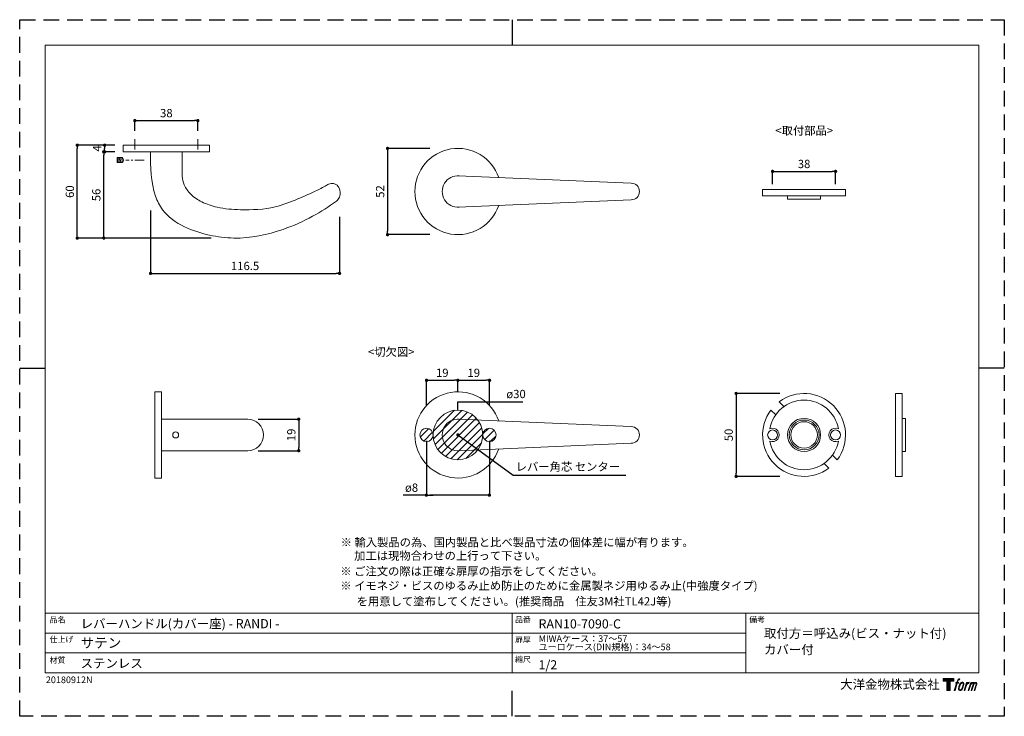
# Model space of a CAD drawing. Units: millimetres. Extents: x 0 to 594, y 0 to 420.
import ezdxf

# ---------------------------------------------------------------- set-up
doc = ezdxf.new("R2010")
doc.units = ezdxf.units.MM
doc.header["$LTSCALE"] = 0.5
doc.header["$PDMODE"] = 1
doc.header["$PDSIZE"] = -2
doc.linetypes.add('CENTER', pattern=[20, 12.5, -2.5, 2.5, -2.5])
doc.linetypes.add('HIDDEN', pattern=[9.525, 6.35, -3.175])
for name, color, linetype, lineweight in [('CutoutOverlay', 7, 'Continuous', 20), ('CutoutUnderlay', 254, 'Continuous', 20), ('TFORMLOGO', 7, 'Continuous', 20), ('テンプレート', 7, 'Continuous', 20), ('モデル', 7, 'Continuous', 20), ('寸法', 7, 'Continuous', 13)]:
    doc.layers.add(name, color=color, linetype=linetype, lineweight=lineweight)
doc.layers.add('PRINT BORDER', color=4, linetype='Continuous', plot=False)
doc.styles.add('ＭＳ ゴシック', font='msgothic.ttc', dxfattribs={"bigfont": 'ＭＳ ゴシック'})
doc.dimstyles.new('tfrom線あり', dxfattribs={"dimtxt": 5, "dimasz": 2, "dimexe": 0, "dimexo": 5, "dimgap": 2, "dimtad": 1, "dimdec": 0, "dimzin": 11, "dimdsep": 46, "dimtxsty": 'ＭＳ ゴシック', "dimblk": 'DOT', "dimcen": 0, "dimazin": 0, "dimtfac": 1, "dimtdec": 1, "dimtix": 1, "dimtofl": 0, "dimtmove": 0, "dimatfit": 0, "dimldrblk": 'DOT', "dimfxl": 1, "dimfrac": 2, "dimtolj": 1, "dimtzin": 11, "dimarcsym": 0})

# ---------------------------------------------------------------- blocks, each defined once
blk = doc.blocks.new('block 5')
at = {"layer": 'TFORMLOGO', "true_color": 0x221814}
h = blk.add_hatch(color=250, dxfattribs=at)
h.dxf.hatch_style = 2
edge = h.paths.add_edge_path()
edge.add_spline(control_points=[(100.5, 166.7), (102, 167.1), (104, 166.8), (104, 166.8), (104, 166.8), (103, 163.9), (103, 163.9), (103, 163.9), (101.1, 164.4), (99.6, 163.2), (98.4, 162.3), (97.7, 159.8), (97.4, 158.9), (97.4, 158.9), (96.1, 154.9), (96.1, 154.9), (96.1, 154.9), (100.3, 154.9), (100.3, 154.9), (100.3, 154.9), (99.6, 152.4), (99.6, 152.4), (99.6, 152.4), (95.4, 152.4), (95.4, 152.4), (95.4, 152.4), (87.8, 127.8), (87.8, 127.8), (87.8, 127.8), (85.4, 127.8), (85.4, 127.8), (85.4, 127.8), (93, 152.4), (93, 152.4), (93, 152.4), (89.9, 152.4), (89.9, 152.4), (89.9, 152.4), (90.5, 154.9), (90.5, 154.9), (90.5, 154.9), (93.7, 154.9), (93.7, 154.9), (93.7, 154.9), (94.8, 158.4), (94.8, 158.4), (95.7, 161.3), (96.5, 162.8), (97.2, 164), (97.8, 165.2), (99.1, 166.3), (100.5, 166.7)], knot_values=[0, 0, 0, 0, 1, 1, 1, 2, 2, 2, 3, 3, 3, 4, 4, 4, 5, 5, 5, 6, 6, 6, 7, 7, 7, 8, 8, 8, 9, 9, 9, 10, 10, 10, 11, 11, 11, 12, 12, 12, 13, 13, 13, 14, 14, 14, 15, 15, 15, 16, 16, 16, 17, 17, 17, 17], degree=3, periodic=1)
h = blk.add_hatch(color=250, dxfattribs=at)
h.dxf.hatch_style = 2
edge = h.paths.add_edge_path()
edge.add_spline(control_points=[(101.6, 132.8), (101.6, 134.7), (102.2, 138.1), (103.7, 142.5), (105.8, 148.6), (107.1, 150.8), (108.2, 151.9), (109.7, 153.5), (111.9, 153.5), (112.5, 153.5), (113.4, 153.3), (114.7, 152.8), (114.7, 150.8), (114.8, 149.1), (114.3, 145.9), (112.6, 140.9), (110.6, 135.2), (109.5, 132.9), (108.5, 131.9), (106.7, 130.1), (104.8, 130.2), (104.5, 130.2), (104.2, 130.2), (101.6, 130.6), (101.6, 132.8)], knot_values=[0, 0, 0, 0, 1, 1, 1, 2, 2, 2, 3, 3, 3, 4, 4, 4, 5, 5, 5, 6, 6, 6, 7, 7, 7, 8, 8, 8, 8], degree=3, periodic=1)
edge = h.paths.add_edge_path()
edge.add_spline(control_points=[(106.3, 153.4), (104.8, 151.5), (103.7, 149.9), (101.9, 144.6), (100.3, 139.8), (99.2, 136.3), (99.1, 132), (98.9, 128.9), (100.9, 127.8), (103.7, 127.8), (104.9, 127.8), (108, 127.9), (110.2, 130.6), (111.7, 132.5), (113.2, 134.5), (115.1, 140.9), (116.6, 146.4), (117.7, 149.9), (117.6, 151.9), (117.6, 151.9), (117.6, 151.9), (117.6, 151.9), (117.1, 155.2), (114.7, 155.9), (113.3, 155.9), (112, 155.9), (108.3, 156.1), (106.3, 153.4)], knot_values=[0, 0, 0, 0, 1, 1, 1, 2, 2, 2, 3, 3, 3, 4, 4, 4, 5, 5, 5, 6, 6, 6, 7, 7, 7, 8, 8, 8, 9, 9, 9, 9], degree=3, periodic=1)
h = blk.add_hatch(color=250, dxfattribs=at)
h.dxf.hatch_style = 2
edge = h.paths.add_edge_path()
edge.add_spline(control_points=[(126.4, 154.8), (126.4, 154.8), (128.8, 154.8), (128.8, 154.8), (128.8, 154.8), (127.7, 151.3), (127.7, 151.3), (128.6, 152.3), (129.9, 153.6), (131, 154.3), (132.7, 155.3), (133.7, 155.4), (134.7, 155.4), (134.7, 155.4), (133.7, 152), (133.7, 152), (133, 152.3), (130.9, 151.8), (129.7, 150.9), (128.7, 150.1), (127.9, 149.5), (127, 147.8), (126.2, 146.2), (125.5, 143.5), (124.3, 139.7), (124.3, 139.7), (120.6, 127.8), (120.6, 127.8), (120.6, 127.8), (118.2, 127.8), (118.2, 127.8), (118.2, 127.8), (126.4, 154.8), (126.4, 154.8)], knot_values=[0, 0, 0, 0, 1, 1, 1, 2, 2, 2, 3, 3, 3, 4, 4, 4, 5, 5, 5, 6, 6, 6, 7, 7, 7, 8, 8, 8, 9, 9, 9, 10, 10, 10, 11, 11, 11, 11], degree=3, periodic=1)
h = blk.add_hatch(color=250, dxfattribs=at)
h.dxf.hatch_style = 2
edge = h.paths.add_edge_path()
edge.add_spline(control_points=[(139.9, 154.8), (139.9, 154.8), (142, 154.8), (142, 154.8), (142, 154.8), (141, 151.3), (141, 151.3), (141.9, 152.8), (142.7, 153.4), (143.9, 154.3), (145, 155.1), (146.3, 155.3), (147.2, 155.3), (148.4, 155.3), (149.5, 155.1), (150.1, 153.8), (150.5, 152.8), (150.5, 152.7), (150.4, 150.8), (151.6, 152.8), (152.4, 153.6), (153.9, 154.5), (155.4, 155.3), (156.3, 155.4), (157.4, 155.2), (158.9, 155), (159.9, 154.4), (160.4, 152.8), (160.9, 151.1), (160.6, 150.2), (160, 147.6), (159.7, 146.4), (159.3, 144.9), (158.7, 143.2), (158.7, 143.2), (153.9, 127.8), (153.9, 127.8), (153.9, 127.8), (151.4, 127.8), (151.4, 127.8), (151.4, 127.8), (155.6, 141.3), (155.6, 141.3), (156.5, 144.1), (157.1, 146.2), (157.4, 147.4), (157.8, 149.1), (158, 149.6), (157.8, 150.8), (157.6, 151.8), (157.1, 152.6), (156.1, 152.6), (155.1, 152.6), (154.3, 152.4), (153.2, 151.3), (152, 150.1), (151.1, 148.8), (150.3, 147.2), (149.6, 145.7), (148.9, 143.7), (148.1, 141.3), (148.1, 141.3), (143.9, 127.8), (143.9, 127.8), (143.9, 127.8), (141.5, 127.8), (141.5, 127.8), (141.5, 127.8), (146.3, 143.2), (146.3, 143.2), (146.8, 144.8), (147.2, 146.2), (147.5, 147.2), (147.9, 149), (148, 150.2), (147.7, 151.3), (147.4, 152.4), (146.8, 152.7), (145.9, 152.7), (145.1, 152.7), (144.3, 152.3), (143.5, 151.7), (142.3, 150.8), (141.9, 150.1), (141.4, 149.3), (140.6, 148.2), (140.3, 147.5), (139.7, 145.8), (139.1, 144.2), (138.5, 142.3), (138.1, 141), (138.1, 141), (133.9, 127.8), (133.9, 127.8), (133.9, 127.8), (131.4, 127.8), (131.4, 127.8), (131.4, 127.8), (139.9, 154.8), (139.9, 154.8)], knot_values=[0, 0, 0, 0, 1, 1, 1, 2, 2, 2, 3, 3, 3, 4, 4, 4, 5, 5, 5, 6, 6, 6, 7, 7, 7, 8, 8, 8, 9, 9, 9, 10, 10, 10, 11, 11, 11, 12, 12, 12, 13, 13, 13, 14, 14, 14, 15, 15, 15, 16, 16, 16, 17, 17, 17, 18, 18, 18, 19, 19, 19, 20, 20, 20, 21, 21, 21, 22, 22, 22, 23, 23, 23, 24, 24, 24, 25, 25, 25, 26, 26, 26, 27, 27, 27, 28, 28, 28, 29, 29, 29, 30, 30, 30, 31, 31, 31, 32, 32, 32, 33, 33, 33, 33], degree=3, periodic=1)
at = {"layer": 'TFORMLOGO', "lineweight": 0}
for points, knots in [([(100.5, 166.7), (102, 167.1), (104, 166.8), (104, 166.8), (104, 166.8), (103, 163.9), (103, 163.9), (103, 163.9), (101.1, 164.4), (99.6, 163.2), (98.4, 162.3), (97.7, 159.8), (97.4, 158.9), (97.4, 158.9), (96.1, 154.9), (96.1, 154.9), (96.1, 154.9), (100.3, 154.9), (100.3, 154.9), (100.3, 154.9), (99.6, 152.4), (99.6, 152.4), (99.6, 152.4), (95.4, 152.4), (95.4, 152.4), (95.4, 152.4), (87.8, 127.8), (87.8, 127.8), (87.8, 127.8), (85.4, 127.8), (85.4, 127.8), (85.4, 127.8), (93, 152.4), (93, 152.4), (93, 152.4), (89.9, 152.4), (89.9, 152.4), (89.9, 152.4), (90.5, 154.9), (90.5, 154.9), (90.5, 154.9), (93.7, 154.9), (93.7, 154.9), (93.7, 154.9), (94.8, 158.4), (94.8, 158.4), (95.7, 161.3), (96.5, 162.8), (97.2, 164), (97.8, 165.2), (99.1, 166.3), (100.5, 166.7)], [0, 0, 0, 0, 1, 1, 1, 2, 2, 2, 3, 3, 3, 4, 4, 4, 5, 5, 5, 6, 6, 6, 7, 7, 7, 8, 8, 8, 9, 9, 9, 10, 10, 10, 11, 11, 11, 12, 12, 12, 13, 13, 13, 14, 14, 14, 15, 15, 15, 16, 16, 16, 17, 17, 17, 17]), ([(106.3, 153.4), (104.8, 151.5), (103.7, 149.9), (101.9, 144.6), (100.3, 139.8), (99.2, 136.3), (99.1, 132), (98.9, 128.9), (100.9, 127.8), (103.7, 127.8), (104.9, 127.8), (108, 127.9), (110.2, 130.6), (111.7, 132.5), (113.2, 134.5), (115.1, 140.9), (116.6, 146.4), (117.7, 149.9), (117.6, 151.9), (117.6, 151.9), (117.6, 151.9), (117.6, 151.9), (117.1, 155.2), (114.7, 155.9), (113.3, 155.9), (112, 155.9), (108.3, 156.1), (106.3, 153.4)], [0, 0, 0, 0, 1, 1, 1, 2, 2, 2, 3, 3, 3, 4, 4, 4, 5, 5, 5, 6, 6, 6, 7, 7, 7, 8, 8, 8, 9, 9, 9, 9]), ([(101.6, 132.8), (101.6, 134.7), (102.2, 138.1), (103.7, 142.5), (105.8, 148.6), (107.1, 150.8), (108.2, 151.9), (109.7, 153.5), (111.9, 153.5), (112.5, 153.5), (113.4, 153.3), (114.7, 152.8), (114.7, 150.8), (114.8, 149.1), (114.3, 145.9), (112.6, 140.9), (110.6, 135.2), (109.5, 132.9), (108.5, 131.9), (106.7, 130.1), (104.8, 130.2), (104.5, 130.2), (104.2, 130.2), (101.6, 130.6), (101.6, 132.8)], [0, 0, 0, 0, 1, 1, 1, 2, 2, 2, 3, 3, 3, 4, 4, 4, 5, 5, 5, 6, 6, 6, 7, 7, 7, 8, 8, 8, 8]), ([(126.4, 154.8), (126.4, 154.8), (128.8, 154.8), (128.8, 154.8), (128.8, 154.8), (127.7, 151.3), (127.7, 151.3), (128.6, 152.3), (129.9, 153.6), (131, 154.3), (132.7, 155.3), (133.7, 155.4), (134.7, 155.4), (134.7, 155.4), (133.7, 152), (133.7, 152), (133, 152.3), (130.9, 151.8), (129.7, 150.9), (128.7, 150.1), (127.9, 149.5), (127, 147.8), (126.2, 146.2), (125.5, 143.5), (124.3, 139.7), (124.3, 139.7), (120.6, 127.8), (120.6, 127.8), (120.6, 127.8), (118.2, 127.8), (118.2, 127.8), (118.2, 127.8), (126.4, 154.8), (126.4, 154.8)], [0, 0, 0, 0, 1, 1, 1, 2, 2, 2, 3, 3, 3, 4, 4, 4, 5, 5, 5, 6, 6, 6, 7, 7, 7, 8, 8, 8, 9, 9, 9, 10, 10, 10, 11, 11, 11, 11]), ([(139.9, 154.8), (139.9, 154.8), (142, 154.8), (142, 154.8), (142, 154.8), (141, 151.3), (141, 151.3), (141.9, 152.8), (142.7, 153.4), (143.9, 154.3), (145, 155.1), (146.3, 155.3), (147.2, 155.3), (148.4, 155.3), (149.5, 155.1), (150.1, 153.8), (150.5, 152.8), (150.5, 152.7), (150.4, 150.8), (151.6, 152.8), (152.4, 153.6), (153.9, 154.5), (155.4, 155.3), (156.3, 155.4), (157.4, 155.2), (158.9, 155), (159.9, 154.4), (160.4, 152.8), (160.9, 151.1), (160.6, 150.2), (160, 147.6), (159.7, 146.4), (159.3, 144.9), (158.7, 143.2), (158.7, 143.2), (153.9, 127.8), (153.9, 127.8), (153.9, 127.8), (151.4, 127.8), (151.4, 127.8), (151.4, 127.8), (155.6, 141.3), (155.6, 141.3), (156.5, 144.1), (157.1, 146.2), (157.4, 147.4), (157.8, 149.1), (158, 149.6), (157.8, 150.8), (157.6, 151.8), (157.1, 152.6), (156.1, 152.6), (155.1, 152.6), (154.3, 152.4), (153.2, 151.3), (152, 150.1), (151.1, 148.8), (150.3, 147.2), (149.6, 145.7), (148.9, 143.7), (148.1, 141.3), (148.1, 141.3), (143.9, 127.8), (143.9, 127.8), (143.9, 127.8), (141.5, 127.8), (141.5, 127.8), (141.5, 127.8), (146.3, 143.2), (146.3, 143.2), (146.8, 144.8), (147.2, 146.2), (147.5, 147.2), (147.9, 149), (148, 150.2), (147.7, 151.3), (147.4, 152.4), (146.8, 152.7), (145.9, 152.7), (145.1, 152.7), (144.3, 152.3), (143.5, 151.7), (142.3, 150.8), (141.9, 150.1), (141.4, 149.3), (140.6, 148.2), (140.3, 147.5), (139.7, 145.8), (139.1, 144.2), (138.5, 142.3), (138.1, 141), (138.1, 141), (133.9, 127.8), (133.9, 127.8), (133.9, 127.8), (131.4, 127.8), (131.4, 127.8), (131.4, 127.8), (139.9, 154.8), (139.9, 154.8)], [0, 0, 0, 0, 1, 1, 1, 2, 2, 2, 3, 3, 3, 4, 4, 4, 5, 5, 5, 6, 6, 6, 7, 7, 7, 8, 8, 8, 9, 9, 9, 10, 10, 10, 11, 11, 11, 12, 12, 12, 13, 13, 13, 14, 14, 14, 15, 15, 15, 16, 16, 16, 17, 17, 17, 18, 18, 18, 19, 19, 19, 20, 20, 20, 21, 21, 21, 22, 22, 22, 23, 23, 23, 24, 24, 24, 25, 25, 25, 26, 26, 26, 27, 27, 27, 28, 28, 28, 29, 29, 29, 30, 30, 30, 31, 31, 31, 32, 32, 32, 33, 33, 33, 33])]:
    blk.add_open_spline(points, degree=3, knots=knots, dxfattribs=at)
blk = doc.blocks.new('block 4')
at = {"layer": 'TFORMLOGO', "true_color": 0x221814}
h = blk.add_hatch(color=250, dxfattribs=at)
h.dxf.hatch_style = 2
h.paths.add_polyline_path([(83.8, 167.6), (83.8, 159.8), (71.4, 159.8), (71.4, 127.8), (60.4, 127.8), (60.4, 159.8), (48.2, 159.8), (48.2, 167.6)])
at = {"layer": 'TFORMLOGO', "lineweight": 0}
blk.add_lwpolyline([(83.8, 167.6), (83.8, 159.8), (71.4, 159.8), (71.4, 127.8), (60.4, 127.8), (60.4, 159.8), (48.2, 159.8), (48.2, 167.6), (83.8, 167.6)], dxfattribs=at)
at = {"layer": 'TFORMLOGO'}
blk.add_blockref('block 5', (0, 0), dxfattribs=at)
blk = doc.blocks.new('block 3')
at = {"layer": 'TFORMLOGO'}
blk.add_blockref('block 4', (0, 0), dxfattribs=at)
blk = doc.blocks.new('block 2')
at = {"layer": 'TFORMLOGO'}
blk.add_blockref('block 3', (0, 0), dxfattribs=at)
blk = doc.blocks.new('名称未設定-1')
at = {"layer": 'TFORMLOGO'}
blk.add_blockref('block 2', (0, 0), dxfattribs=at)
blk = doc.blocks.new('_DOT')
at = {"color": 0, "linetype": 'ByBlock', "lineweight": -2}
blk.add_line((-0.5, 0), (-1, 0), dxfattribs=at)
at = {"color": 0, "linetype": 'ByBlock', "lineweight": -2, "const_width": 0.5}
blk.add_lwpolyline([(-0.25, 0, 1), (0.25, 0, 1)], format="xyb", close=True, dxfattribs=at)
blk = doc.blocks.new('*D169')
at = {"layer": 'Defpoints', "color": 0}
for p in [(34.75, 344.34), (62.47, 344.34), (120.44, 288.34)]:
    blk.add_point(p, dxfattribs=at)
at = {"layer": '寸法', "color": 0, "lineweight": -2}
for p, q in [((57.47, 344.34), (34.75, 344.34)), ((34.75, 290.34), (34.75, 342.34)), ((115.44, 288.34), (34.75, 288.34))]:
    blk.add_line(p, q, dxfattribs=at)
at = {"layer": '寸法', "color": 0, "lineweight": -2, "xscale": 2, "yscale": 2, "zscale": 2}
for p, rotation in [((34.75, 344.34), 90), ((34.75, 288.34), 270)]:
    blk.add_blockref('_DOT', p, dxfattribs=dict(at, rotation=rotation))
at = {"layer": '寸法', "color": 0, "insert": (30.25, 316.34), "char_height": 5, "attachment_point": 5, "rotation": 90, "style": 'ＭＳ ゴシック'}
blk.add_mtext('\\A1;60', dxfattribs=at)
blk = doc.blocks.new('*D171')
at = {"layer": 'Defpoints', "color": 0}
for p in [(51.22, 344.34), (62.47, 344.34), (62.47, 340.34)]:
    blk.add_point(p, dxfattribs=at)
at = {"layer": '寸法', "color": 0, "lineweight": -2}
for p, q in [((57.47, 344.34), (51.22, 344.34)), ((51.22, 342.34), (51.22, 342.34)), ((57.47, 340.34), (51.22, 340.34))]:
    blk.add_line(p, q, dxfattribs=at)
at = {"layer": '寸法', "color": 0, "lineweight": -2, "xscale": 2, "yscale": 2, "zscale": 2}
for p, rotation in [((51.22, 344.34), 90), ((51.22, 340.34), 270)]:
    blk.add_blockref('_DOT', p, dxfattribs=dict(at, rotation=rotation))
at = {"layer": '寸法', "color": 0, "insert": (46.72, 342.34), "char_height": 5, "attachment_point": 5, "rotation": 90, "style": 'ＭＳ ゴシック'}
blk.add_mtext('\\A1;4', dxfattribs=at)
blk = doc.blocks.new('*D173')
at = {"layer": 'Defpoints', "color": 0}
for p in [(78.97, 309.91), (192.97, 306.1), (192.97, 267.04)]:
    blk.add_point(p, dxfattribs=at)
at = {"layer": '寸法', "color": 0, "lineweight": -2}
for p, q in [((78.97, 304.91), (78.97, 267.04)), ((192.97, 301.1), (192.97, 267.04)), ((80.97, 267.04), (190.97, 267.04))]:
    blk.add_line(p, q, dxfattribs=at)
at = {"layer": '寸法', "color": 0, "lineweight": -2, "xscale": 2, "yscale": 2, "zscale": 2, "rotation": 180}
blk.add_blockref('_DOT', (78.97, 267.04), dxfattribs=at)
at = {"layer": '寸法', "color": 0, "lineweight": -2, "xscale": 2, "yscale": 2, "zscale": 2}
blk.add_blockref('_DOT', (192.97, 267.04), dxfattribs=at)
at = {"layer": '寸法', "color": 0, "insert": (135.97, 271.54), "char_height": 5, "attachment_point": 5, "style": 'ＭＳ ゴシック'}
blk.add_mtext('\\A1;116.5', dxfattribs=at)
blk = doc.blocks.new('*D181')
at = {"layer": 'Defpoints', "color": 0}
for p in [(107.47, 359.18), (69.47, 347.9), (107.47, 347.9)]:
    blk.add_point(p, dxfattribs=at)
at = {"layer": '寸法', "color": 0, "lineweight": -2}
for p, q in [((69.47, 352.9), (69.47, 359.18)), ((71.47, 359.18), (105.47, 359.18)), ((107.47, 352.9), (107.47, 359.18))]:
    blk.add_line(p, q, dxfattribs=at)
at = {"layer": '寸法', "color": 0, "lineweight": -2, "xscale": 2, "yscale": 2, "zscale": 2, "rotation": 180}
blk.add_blockref('_DOT', (69.47, 359.18), dxfattribs=at)
at = {"layer": '寸法', "color": 0, "lineweight": -2, "xscale": 2, "yscale": 2, "zscale": 2}
blk.add_blockref('_DOT', (107.47, 359.18), dxfattribs=at)
at = {"layer": '寸法', "color": 0, "insert": (88.47, 363.68), "char_height": 5, "attachment_point": 5, "style": 'ＭＳ ゴシック'}
blk.add_mtext('\\A1;38', dxfattribs=at)
blk = doc.blocks.new('*D185')
at = {"layer": 'Defpoints', "color": 0}
for p in [(245.39, 166.12), (283.39, 166.12), (245.39, 133.33)]:
    blk.add_point(p, dxfattribs=at)
at = {"layer": '寸法', "color": 0, "lineweight": -2}
for p, q in [((245.39, 166.12), (245.39, 133.33)), ((283.39, 166.12), (283.39, 133.33)), ((245.39, 133.33), (231.4, 133.33)), ((281.39, 133.33), (247.39, 133.33)), ((247.39, 133.33), (249.39, 133.33))]:
    blk.add_line(p, q, dxfattribs=at)
at = {"layer": '寸法', "color": 0, "lineweight": -2, "xscale": 2, "yscale": 2, "zscale": 2, "rotation": 180}
blk.add_blockref('_DOT', (245.39, 133.33), dxfattribs=at)
at = {"layer": '寸法', "color": 0, "lineweight": -2, "xscale": 2, "yscale": 2, "zscale": 2}
blk.add_blockref('_DOT', (283.39, 133.33), dxfattribs=at)
at = {"layer": '寸法', "color": 0, "insert": (236.4, 137.86), "char_height": 5, "attachment_point": 5, "style": 'ＭＳ ゴシック'}
blk.add_mtext('\\A1;ø8', dxfattribs=at)
blk = doc.blocks.new('*D186')
at = {"layer": 'Defpoints', "color": 0}
for p in [(283.46, 202.58), (264.39, 190.63), (283.46, 182.29)]:
    blk.add_point(p, dxfattribs=at)
at = {"layer": '寸法', "color": 0, "lineweight": -2}
for p, q in [((264.39, 195.63), (264.39, 202.58)), ((266.39, 202.58), (281.46, 202.58)), ((283.46, 187.29), (283.46, 202.58))]:
    blk.add_line(p, q, dxfattribs=at)
at = {"layer": '寸法', "color": 0, "lineweight": -2, "xscale": 2, "yscale": 2, "zscale": 2, "rotation": 180}
blk.add_blockref('_DOT', (264.39, 202.58), dxfattribs=at)
at = {"layer": '寸法', "color": 0, "lineweight": -2, "xscale": 2, "yscale": 2, "zscale": 2}
blk.add_blockref('_DOT', (283.46, 202.58), dxfattribs=at)
at = {"layer": '寸法', "color": 0, "insert": (273.93, 207.08), "char_height": 5, "attachment_point": 5, "style": 'ＭＳ ゴシック'}
blk.add_mtext('\\A1;19', dxfattribs=at)
blk = doc.blocks.new('*D187')
at = {"layer": 'Defpoints', "color": 0}
for p in [(264.39, 202.58), (264.39, 190.63), (245.46, 182.29)]:
    blk.add_point(p, dxfattribs=at)
at = {"layer": '寸法', "color": 0, "lineweight": -2}
for p, q in [((245.46, 187.29), (245.46, 202.58)), ((247.46, 202.58), (262.39, 202.58)), ((264.39, 195.63), (264.39, 202.58))]:
    blk.add_line(p, q, dxfattribs=at)
at = {"layer": '寸法', "color": 0, "lineweight": -2, "xscale": 2, "yscale": 2, "zscale": 2, "rotation": 180}
blk.add_blockref('_DOT', (245.46, 202.58), dxfattribs=at)
at = {"layer": '寸法', "color": 0, "lineweight": -2, "xscale": 2, "yscale": 2, "zscale": 2}
blk.add_blockref('_DOT', (264.39, 202.58), dxfattribs=at)
at = {"layer": '寸法', "color": 0, "insert": (254.93, 207.08), "char_height": 5, "attachment_point": 5, "style": 'ＭＳ ゴシック'}
blk.add_mtext('\\A1;19', dxfattribs=at)
blk = doc.blocks.new('*D189')
at = {"layer": 'Defpoints', "color": 0}
for p in [(252.41, 342.41), (221.93, 290.41), (252.41, 290.41)]:
    blk.add_point(p, dxfattribs=at)
at = {"layer": '寸法', "color": 0, "lineweight": -2}
for p, q in [((247.41, 342.41), (221.93, 342.41)), ((221.93, 340.41), (221.93, 292.41)), ((247.41, 290.41), (221.93, 290.41))]:
    blk.add_line(p, q, dxfattribs=at)
at = {"layer": '寸法', "color": 0, "lineweight": -2, "xscale": 2, "yscale": 2, "zscale": 2}
for p, rotation in [((221.93, 342.41), 90), ((221.93, 290.41), 270)]:
    blk.add_blockref('_DOT', p, dxfattribs=dict(at, rotation=rotation))
at = {"layer": '寸法', "color": 0, "insert": (217.43, 316.41), "char_height": 5, "attachment_point": 5, "rotation": 90, "style": 'ＭＳ ゴシック'}
blk.add_mtext('\\A1;52', dxfattribs=at)
blk = doc.blocks.new('*D190')
at = {"layer": 'Defpoints', "color": 0}
for p in [(138.86, 179.14), (138.86, 160.14), (168.34, 160.14)]:
    blk.add_point(p, dxfattribs=at)
at = {"layer": '寸法', "color": 0, "lineweight": -2}
for p, q in [((143.86, 179.14), (168.34, 179.14)), ((168.34, 177.14), (168.34, 162.14)), ((143.86, 160.14), (168.34, 160.14))]:
    blk.add_line(p, q, dxfattribs=at)
at = {"layer": '寸法', "color": 0, "lineweight": -2, "xscale": 2, "yscale": 2, "zscale": 2}
for p, rotation in [((168.34, 179.14), 90), ((168.34, 160.14), 270)]:
    blk.add_blockref('_DOT', p, dxfattribs=dict(at, rotation=rotation))
at = {"layer": '寸法', "color": 0, "insert": (163.84, 169.64), "char_height": 5, "attachment_point": 5, "rotation": 90, "style": 'ＭＳ ゴシック'}
blk.add_mtext('\\A1;19', dxfattribs=at)
blk = doc.blocks.new('*D193')
at = {"layer": 'Defpoints', "color": 0}
for p in [(463.61, 194.64), (432.22, 144.64), (463.61, 144.64)]:
    blk.add_point(p, dxfattribs=at)
at = {"layer": '寸法', "color": 0, "lineweight": -2}
for p, q in [((458.61, 194.64), (432.22, 194.64)), ((432.22, 192.64), (432.22, 146.64)), ((458.61, 144.64), (432.22, 144.64))]:
    blk.add_line(p, q, dxfattribs=at)
at = {"layer": '寸法', "color": 0, "lineweight": -2, "xscale": 2, "yscale": 2, "zscale": 2}
for p, rotation in [((432.22, 194.64), 90), ((432.22, 144.64), 270)]:
    blk.add_blockref('_DOT', p, dxfattribs=dict(at, rotation=rotation))
at = {"layer": '寸法', "color": 0, "insert": (427.72, 169.64), "char_height": 5, "attachment_point": 5, "rotation": 90, "style": 'ＭＳ ゴシック'}
blk.add_mtext('\\A1;50', dxfattribs=at)
blk = doc.blocks.new('*D194')
at = {"layer": 'Defpoints', "color": 0}
for p in [(492.21, 328.53), (454.21, 315.93), (492.21, 315.93)]:
    blk.add_point(p, dxfattribs=at)
at = {"layer": '寸法', "color": 0, "lineweight": -2}
for p, q in [((454.21, 320.93), (454.21, 328.53)), ((456.21, 328.53), (490.21, 328.53)), ((492.21, 320.93), (492.21, 328.53))]:
    blk.add_line(p, q, dxfattribs=at)
at = {"layer": '寸法', "color": 0, "lineweight": -2, "xscale": 2, "yscale": 2, "zscale": 2, "rotation": 180}
blk.add_blockref('_DOT', (454.21, 328.53), dxfattribs=at)
at = {"layer": '寸法', "color": 0, "lineweight": -2, "xscale": 2, "yscale": 2, "zscale": 2}
blk.add_blockref('_DOT', (492.21, 328.53), dxfattribs=at)
at = {"layer": '寸法', "color": 0, "insert": (473.21, 333.03), "char_height": 5, "attachment_point": 5, "style": 'ＭＳ ゴシック'}
blk.add_mtext('\\A1;38', dxfattribs=at)
blk = doc.blocks.new('*D195')
at = {"layer": 'Defpoints', "color": 0}
for p in [(50.72, 340.34), (57.47, 340.34), (56.26, 288.34)]:
    blk.add_point(p, dxfattribs=at)
at = {"layer": '寸法', "color": 0, "lineweight": -2}
for p, q in [((52.47, 340.34), (50.72, 340.34)), ((50.72, 290.34), (50.72, 338.34)), ((51.26, 288.34), (50.72, 288.34))]:
    blk.add_line(p, q, dxfattribs=at)
at = {"layer": '寸法', "color": 0, "lineweight": -2, "xscale": 2, "yscale": 2, "zscale": 2}
for p, rotation in [((50.72, 340.34), 90), ((50.72, 288.34), 270)]:
    blk.add_blockref('_DOT', p, dxfattribs=dict(at, rotation=rotation))
at = {"layer": '寸法', "color": 0, "insert": (46.22, 314.34), "char_height": 5, "attachment_point": 5, "rotation": 90, "style": 'ＭＳ ゴシック'}
blk.add_mtext('\\A1;56', dxfattribs=at)

msp = doc.modelspace()

# ---------------------------------------------------------------- hatches: boundary and pattern name
at = {"layer": 'CutoutOverlay'}
h = msp.add_hatch(dxfattribs=at)
h.set_pattern_fill('ANSI31', color=256, style=0)
h.set_pattern_definition([(45, (-144.4807, -11.227), (-2.245064, 2.245064), [])])
edge = h.paths.add_edge_path()
edge.add_arc((245.39, 169.64), 4, 0, 360)
edge = h.paths.add_edge_path()
edge.add_arc((264.39, 169.64), 15, 0, 360)
edge = h.paths.add_edge_path()
edge.add_arc((283.39, 169.64), 4, 0, 360)

# ---------------------------------------------------------------- linework, layer by layer
for centre, radius in [((264.39, 169.64), 15), ((245.39, 169.64), 4), ((283.39, 169.64), 4)]:
    msp.add_circle(centre, radius, dxfattribs=at)
at = {"layer": 'CutoutUnderlay'}
for p, q in [((368.89, 174.64), (264.39, 179.14)), ((264.39, 160.14), (368.89, 164.64))]:
    msp.add_line(p, q, dxfattribs=at)
for centre, radius, start, end in [((264.39, 169.64), 26, 18.94467, 341.05533), ((264.39, 169.64), 9.5, 85.06848, 274.93152), ((368.89, 169.64), 5, 270, 90)]:
    msp.add_arc(centre, radius, start, end, dxfattribs=at)
at = {"layer": 'PRINT BORDER'}
for p, q in [((297, 420), (297, 404.69)), ((0, 210), (15.31, 210)), ((594, 210), (578.69, 210)), ((297, 0), (297, 15.31))]:
    msp.add_line(p, q, dxfattribs=at)
at = {"layer": 'PRINT BORDER', "linetype": 'HIDDEN', "ltscale": 3}
msp.add_lwpolyline([(0, 0), (0, 420), (594, 420), (594, 0)], close=True, dxfattribs=at)
at = {"layer": 'テンプレート'}
for p, q in [((15.31, 210), (15.31, 404.69)), ((297, 404.69), (15.31, 404.69)), ((297, 404.69), (578.69, 404.69)), ((578.69, 210), (578.69, 404.69)), ((15.31, 210), (15.31, 26.22)), ((578.69, 210), (578.69, 26.22)), ((578.69, 62.22), (15.31, 62.22)), ((15.31, 62.22), (15.31, 26.22)), ((297, 62.22), (297, 26.22)), ((438, 62.22), (438, 26.22)), ((578.69, 62.22), (578.69, 26.22)), ((438, 50.16), (15.31, 50.16)), ((438, 38.28), (15.31, 38.28)), ((15.31, 26.22), (578.69, 26.22))]:
    msp.add_line(p, q, dxfattribs=at)
at = {"layer": 'モデル', "ltscale": 0.5}
for p, q in [((69.47, 347.9), (69.47, 341.84)), ((107.47, 347.9), (107.47, 341.84))]:
    msp.add_line(p, q, dxfattribs=at)
at = {"layer": 'モデル'}
for p, q in [((114.47, 344.34), (62.47, 344.34)), ((62.47, 344.34), (62.47, 340.34)), ((62.47, 340.34), (114.47, 340.34)), ((97.97, 331.21), (97.97, 340.34)), ((114.47, 340.34), (114.47, 344.34)), ((368.89, 321.41), (264.39, 325.91)), ((264.39, 306.91), (368.89, 311.41)), ((85.57, 195.64), (81.57, 195.64)), ((81.57, 195.64), (81.57, 143.64)), ((85.57, 143.64), (85.57, 195.64)), ((456.1, 181.8), (453.24, 184.66)), ((458.19, 189.61), (461.05, 186.75)), ((81.57, 160.14), (81.57, 179.14)), ((85.57, 179.14), (137.57, 179.14)), ((85.57, 160.14), (137.57, 160.14)), ((490.33, 157.47), (493.19, 154.61)), ((488.24, 149.66), (485.38, 152.52)), ((81.57, 143.64), (85.57, 143.64))]:
    msp.add_line(p, q, dxfattribs=at)
for centre, radius in [((473.21, 169.64), 10), ((473.21, 169.64), 9), ((454.21, 169.64), 3), ((473.21, 169.64), 8), ((492.21, 169.64), 3), ((94.08, 169.64), 1.79)]:
    msp.add_circle(centre, radius, dxfattribs=at)
for centre, radius, start, end in [((264.39, 316.41), 26, 18.94467, 341.05533), ((264.39, 316.41), 9.5, 85.06848, 274.93152), ((368.89, 316.41), 5, 270, 90), ((473.21, 169.64), 21, 10.10057, 169.89943), ((473.21, 169.64), 25, 323.04785, 126.95215), ((473.21, 169.64), 25, 143.04785, 306.95215), ((137.57, 169.64), 9.5, 270, 90), ((454.21, 169.64), 4.05, 245.54983, 114.45017), ((492.21, 169.64), 4.05, 65.54983, 294.45017), ((473.21, 169.64), 21, 190.10057, 349.89943)]:
    msp.add_arc(centre, radius, start, end, dxfattribs=at)
for points, knots in [([(78.9, 340.34), (78.79, 331.21), (79.11, 319.03), (86.77, 302.72), (98.94, 294.58), (113.98, 289.73), (134.31, 287.13), (155.88, 291.63), (176.24, 300.69), (186.4, 307.38), (191.14, 310.5)], [3.926112, 3.926112, 3.926112, 3.926112, 30.825599, 40.100477, 56.794967, 72.647872, 87.51425, 117.74862, 137.185111, 154.184363, 154.184363, 154.184363, 154.184363]), ([(97.97, 331.21), (97.94, 327.49), (97.91, 321.39), (103.23, 314.17), (110.22, 309.6), (120.45, 306.19), (135.46, 305.01), (152.23, 305.78), (166.67, 311.33), (176.59, 315.75), (182.81, 318.73), (185.68, 320.5), (186.38, 320.93)], [0, 0, 0, 0, 10.828096, 17.744929, 25.805207, 35.63596, 49.726646, 70.823396, 85.265937, 95.79906, 103.468508, 105.911788, 105.911788, 105.911788, 105.911788]), ([(186.38, 320.93), (187.34, 321.17), (189.38, 321.68), (192.46, 319.72), (193.51, 316.37), (193.22, 312.91), (191.82, 311.29), (191.14, 310.5)], [0, 0, 0, 0, 2.871198, 6.116569, 9.753286, 12.969398, 16.030833, 16.030833, 16.030833, 16.030833])]:
    msp.add_open_spline(points, degree=3, knots=knots, dxfattribs=at)
at = {"layer": '寸法'}
for p, q in [((62, 336.85), (58.87, 336.85)), ((58.87, 336.85), (58.87, 335.4)), ((58.87, 333.95), (58.87, 335.4)), ((62, 333.95), (58.87, 333.95)), ((59.54, 336.85), (59.07, 333.95)), ((60.32, 336.85), (59.85, 333.95)), ((61.18, 336.85), (60.71, 333.95)), ((62, 336.85), (61.53, 333.95)), ((62, 336.85), (62.86, 335.4)), ((62, 333.95), (62.86, 335.4)), ((448.21, 317.72), (498.21, 317.72)), ((448.21, 317.72), (448.21, 313.72)), ((498.21, 317.72), (498.21, 313.72)), ((498.21, 313.72), (448.21, 313.72)), ((463.21, 313.72), (463.21, 311.72)), ((483.21, 311.72), (463.21, 311.72)), ((483.21, 313.72), (483.21, 311.72)), ((528.3, 194.64), (532.3, 194.64)), ((528.3, 144.64), (528.3, 194.64)), ((532.3, 194.64), (532.3, 144.64)), ((532.3, 179.64), (534.3, 179.64)), ((534.3, 179.64), (534.3, 159.64)), ((532.3, 159.64), (534.3, 159.64)), ((528.3, 144.64), (532.3, 144.64))]:
    msp.add_line(p, q, dxfattribs=at)
at = {"layer": '寸法', "linetype": 'CENTER', "ltscale": 0.9}
msp.add_line((75.09, 335.32), (64, 335.32), dxfattribs=at)

# ---------------------------------------------------------------- block references
at = {"layer": 'テンプレート', "xscale": 0.180975, "yscale": 0.180975, "zscale": 0.180975}
msp.add_blockref('名称未設定-1', (548.39, -7.64), dxfattribs=at)

# ---------------------------------------------------------------- texts
at = {"layer": 'テンプレート', "style": 'ＭＳ ゴシック'}
for s, height, p in [('※ 輸入製品の為、国内製品と比べ製品寸法の個体差に幅が有ります。', 5, (193.6, 102.42)), ('\u3000 加工は現物合わせの上行って下さい。', 5, (193.43, 94.32)), ('※ ご注文の際は正確な扉厚の指示をしてください。', 5, (193.43, 84.95)), ('※ イモネジ・ビスのゆるみ止め防止のために金属製ネジ用ゆるみ止(中強度タイプ)', 5, (193.43, 76.25)), ('\u3000\u3000を用意して塗布してください。(推奨商品\u3000住友3M社TL42J等)', 5, (189.66, 66.81)), ('品名', 3.5, (18.06, 56.51)), ('品番', 3.5, (298.82, 56.59)), ('備考', 3.5, (440.09, 56.59)), ('レバーハンドル(カバー座) - RANDI -', 5.5, (36.75, 53.09)), ('RAN10-7090-C', 5.5, (313.02, 52.98)), ('取付方＝呼込み(ビス・ナット付)', 5.5, (449, 47.28)), ('仕上げ', 3.5, (18.06, 44.65)), ('サテン', 6, (36.75, 41.29)), ('扉厚', 3.5, (298.82, 44.53)), ('MIWAケース：37～57', 4, (313.05, 44.82)), ('ユーロケース(DIN規格)：34～58', 4, (313.05, 39.83)), ('カバー付', 5.5, (449, 37.46)), ('材質', 3.5, (18.06, 32.17)), ('縮尺', 3.5, (298.8, 32.62)), ('ステンレス', 5.5, (36.75, 29.19)), ('1/2', 5.5, (313.02, 28.29)), ('大洋金物株式会社  ', 5.5, (494.97, 16.52))]:
    msp.add_text(s, height=height, dxfattribs=at).set_placement(p)
at = {"layer": 'テンプレート', "insert": (15.79, 24.01), "char_height": 4, "attachment_point": 1, "style": 'ＭＳ ゴシック'}
msp.add_mtext('{20180912N}', dxfattribs=at)
at = {"layer": '寸法', "style": 'ＭＳ ゴシック'}
for s, p in [('<取付部品>', (455.88, 350.66)), ('<切欠図>', (210.13, 217.24)), ('ø30', (293.59, 191.82)), ('レバー角芯 センター', (299.25, 147.98))]:
    msp.add_text(s, height=5, dxfattribs=at).set_placement(p)

# ---------------------------------------------------------------- dimensions: what is measured, and where the dimension line sits
at = {"layer": '寸法'}
dim = msp.add_linear_dim(base=(107.47, 359.18), p1=(69.47, 347.9), p2=(107.47, 347.9), dimstyle='tfrom線あり', override={"dimpost": '<>'}, dxfattribs=at)
dim.commit()
dim.dimension.update_dxf_attribs({"geometry": '*D181', "text_midpoint": (88.47, 359.18), "dimtype": 160})
dim = msp.add_linear_dim(base=(34.75, 344.34), p1=(120.44, 288.34), p2=(62.47, 344.34), angle=90, text='60', dimstyle='tfrom線あり', override={"dimlfac": 1, "dimpost": '<>'}, dxfattribs=at)
dim.commit()
dim.dimension.update_dxf_attribs({"geometry": '*D169', "text_midpoint": (34.75, 316.34), "dimtype": 160})
for base, p1, p2, picture, middle in [((51.22, 344.34), (62.47, 340.34), (62.47, 344.34), '*D171', (51.22, 342.34)), ((432.22, 144.64), (463.61, 194.64), (463.61, 144.64), '*D193', (432.22, 169.64)), ((168.34, 160.14), (138.86, 179.14), (138.86, 160.14), '*D190', (168.34, 169.64))]:
    dim = msp.add_linear_dim(base=base, p1=p1, p2=p2, angle=90, dimstyle='tfrom線あり', override={"dimlfac": 1, "dimpost": '<>'}, dxfattribs=at)
    dim.commit()
    dim.dimension.update_dxf_attribs({"geometry": picture, "text_midpoint": middle, "dimtype": 160})
dim = msp.add_linear_dim(base=(50.72, 340.34), p1=(56.26, 288.34), p2=(57.47, 340.34), angle=90, text='56', dimstyle='tfrom線あり', override={"dimlfac": 1, "dimpost": '<>'}, dxfattribs=at)
dim.commit()
dim.dimension.update_dxf_attribs({"geometry": '*D195', "text_midpoint": (46.22, 314.34)})
dim = msp.add_linear_dim(base=(221.93, 290.41), p1=(252.41, 342.41), p2=(252.41, 290.41), angle=90, dimstyle='tfrom線あり', override={"dimlfac": 1, "dimpost": '<>'}, dxfattribs=at)
dim.commit()
dim.dimension.update_dxf_attribs({"geometry": '*D189', "text_midpoint": (217.43, 316.41)})
for base, p1, p2, picture, middle in [((492.21, 328.53), (454.21, 315.93), (492.21, 315.93), '*D194', (473.21, 333.03)), ((264.39, 202.58), (245.46, 182.29), (264.39, 190.63), '*D187', (254.93, 207.08)), ((283.46, 202.58), (264.39, 190.63), (283.46, 182.29), '*D186', (273.93, 207.08))]:
    dim = msp.add_linear_dim(base=base, p1=p1, p2=p2, dimstyle='tfrom線あり', override={"dimpost": '<>'}, dxfattribs=at)
    dim.commit()
    dim.dimension.update_dxf_attribs({"geometry": picture, "text_midpoint": middle})
dim = msp.add_linear_dim(base=(192.97, 267.04), p1=(78.97, 309.91), p2=(192.97, 306.1), text='116.5', dimstyle='tfrom線あり', override={"dimlfac": 1, "dimpost": '<>'}, dxfattribs=at)
dim.commit()
dim.dimension.update_dxf_attribs({"geometry": '*D173', "text_midpoint": (135.97, 271.54)})
dim = msp.add_linear_dim(base=(245.39, 133.33), p1=(283.39, 166.12), p2=(245.39, 166.12), text='ø8', dimstyle='tfrom線あり', override={"dimexo": 0, "dimgap": 2, "dimtih": 0, "dimpost": '<>', "dimtofl": 1}, dxfattribs=at)
dim.commit()
dim.dimension.update_dxf_attribs({"geometry": '*D185', "text_midpoint": (236.4, 133.33), "dimtype": 160})

# ---------------------------------------------------------------- leaders
msp.add_leader([(264.39, 184.64), (264.39, 189.51), (303.47, 189.51)], dimstyle='tfrom線あり', override={"dimldrblk": 'NONE'}, dxfattribs=at)
msp.add_leader([(264.39, 169.64), (297.67, 145.34), (365.63, 145.34)], dimstyle='tfrom線あり', dxfattribs=at)

doc.saveas('drawing.dxf')
